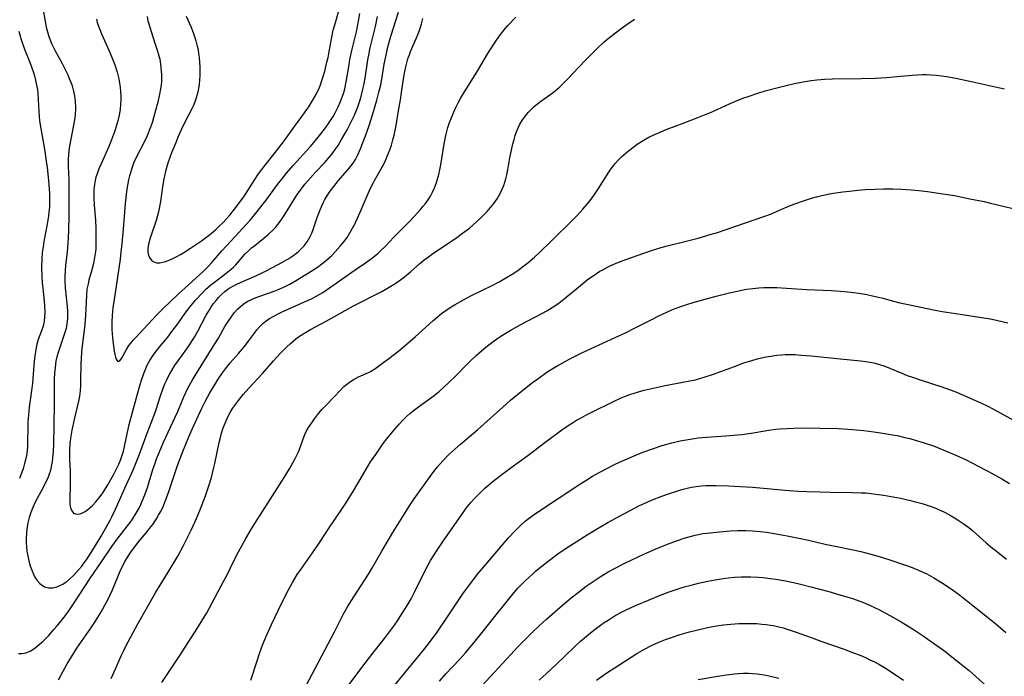
# Model space of a CAD drawing. Units: inches. Extents: x 2039959 to 2045404, y 179136 to 184586.
# Drawn here: x 2041394 to 2041557, y 181123 to 181232 of the extents above; entities that cross this region are included whole.
import ezdxf

# ---------------------------------------------------------------- set-up
doc = ezdxf.new("R2010")
doc.units = ezdxf.units.IN
doc.header["$MEASUREMENT"] = 0
doc.layers.add('c_29_T14S_R18E', color=63, linetype='Continuous')

msp = doc.modelspace()

# ---------------------------------------------------------------- linework, layer by layer
at = {"layer": 'c_29_T14S_R18E'}
for points in [[(2041397.79, 181233.27, 1066), (2041398.32, 181230.43, 1066), (2041398.51, 181229.65, 1066), (2041398.68, 181229.06, 1066), (2041398.91, 181228.43, 1066), (2041399.19, 181227.75, 1066), (2041399.75, 181226.63, 1066), (2041400.95, 181224.41, 1066), (2041401.39, 181223.56, 1066), (2041401.88, 181222.54, 1066), (2041402.14, 181221.94, 1066), (2041402.39, 181221.33, 1066), (2041402.6, 181220.7, 1066), (2041402.79, 181220.06, 1066), (2041402.91, 181219.57, 1066), (2041403, 181219.08, 1066), (2041403.07, 181218.59, 1066), (2041403.12, 181218.09, 1066), (2041403.16, 181217.18, 1066), (2041403.15, 181216.66, 1066), (2041403.11, 181216.14, 1066), (2041403.03, 181215.33, 1066), (2041402.84, 181214.19, 1066), (2041402.19, 181210.71, 1066), (2041402.08, 181210, 1066), (2041402, 181209.29, 1066), (2041401.96, 181208.58, 1066), (2041401.95, 181208.08, 1066), (2041401.96, 181207.37, 1066), (2041402.06, 181205.13, 1066), (2041402.08, 181204.29, 1066), (2041402.05, 181199.16, 1066), (2041402, 181196.79, 1066), (2041401.95, 181195.5, 1066), (2041401.89, 181194.65, 1066), (2041401.77, 181193.21, 1066), (2041401.51, 181190.93, 1066), (2041401.44, 181190.14, 1066), (2041401.4, 181189.1, 1066), (2041401.4, 181188.36, 1066), (2041401.46, 181187.21, 1066), (2041401.81, 181184.14, 1066), (2041401.85, 181183.4, 1066), (2041401.86, 181182.8, 1066), (2041401.84, 181182.2, 1066), (2041401.75, 181181.28, 1066), (2041401.6, 181180.52, 1066), (2041401.41, 181179.83, 1066), (2041401.18, 181179.15, 1066), (2041400.54, 181177.34, 1066), (2041400.28, 181176.54, 1066), (2041400.09, 181175.81, 1066), (2041399.93, 181175.06, 1066), (2041399.78, 181174.04, 1066), (2041399.69, 181173.1, 1066), (2041399.65, 181172.14, 1066), (2041399.64, 181167.86, 1066), (2041399.51, 181161.29, 1066), (2041399.47, 181160.18, 1066), (2041399.37, 181158.98, 1066), (2041399.3, 181158.44, 1066), (2041399.21, 181157.87, 1066), (2041399.09, 181157.3, 1066), (2041398.96, 181156.82, 1066), (2041398.8, 181156.34, 1066), (2041398.5, 181155.6, 1066), (2041398.16, 181154.87, 1066), (2041397.8, 181154.15, 1066), (2041396.49, 181151.7, 1066), (2041396.08, 181150.84, 1066), (2041395.76, 181150, 1066), (2041395.49, 181149.15, 1066), (2041395.28, 181148.27, 1066), (2041395.16, 181147.62, 1066), (2041395.04, 181146.64, 1066), (2041394.97, 181145.66, 1066), (2041394.98, 181144.98, 1066), (2041395.02, 181144.33, 1066), (2041395.11, 181143.58, 1066), (2041395.24, 181142.83, 1066), (2041395.44, 181141.96, 1066), (2041395.67, 181141.13, 1066), (2041395.92, 181140.43, 1066), (2041396.2, 181139.76, 1066), (2041396.45, 181139.29, 1066), (2041396.82, 181138.72, 1066), (2041397.25, 181138.24, 1066), (2041397.47, 181138.04, 1066), (2041398, 181137.7, 1066), (2041398.68, 181137.49, 1066), (2041399.43, 181137.51, 1066), (2041400.09, 181137.68, 1066), (2041400.57, 181137.88, 1066), (2041401.05, 181138.13, 1066), (2041401.43, 181138.37, 1066), (2041401.79, 181138.64, 1066), (2041402.35, 181139.13, 1066), (2041402.81, 181139.58, 1066), (2041403.26, 181140.05, 1066), (2041403.73, 181140.57, 1066), (2041404.19, 181141.11, 1066), (2041404.61, 181141.64, 1066), (2041404.96, 181142.12, 1066), (2041405.38, 181142.75, 1066), (2041406.32, 181144.24, 1066), (2041407.42, 181146.1, 1066), (2041408.13, 181147.34, 1066), (2041408.89, 181148.72, 1066), (2041409.17, 181149.27, 1066), (2041409.77, 181150.53, 1066), (2041411.32, 181154.04, 1066), (2041412.76, 181157.19, 1066), (2041413.34, 181158.55, 1066), (2041413.79, 181159.68, 1066), (2041415.04, 181163.12, 1066), (2041416.19, 181166.14, 1066), (2041416.52, 181167.07, 1066), (2041417.21, 181169.17, 1066), (2041417.72, 181170.61, 1066), (2041418, 181171.32, 1066), (2041418.3, 181172.01, 1066), (2041418.53, 181172.49, 1066), (2041418.78, 181172.96, 1066), (2041419.18, 181173.64, 1066), (2041419.6, 181174.31, 1066), (2041420.18, 181175.13, 1066), (2041421.62, 181177.12, 1066), (2041422.11, 181177.83, 1066), (2041422.46, 181178.38, 1066), (2041422.87, 181179.06, 1066), (2041423.45, 181180.07, 1066), (2041424.84, 181182.68, 1066), (2041425.19, 181183.3, 1066), (2041425.67, 181184.08, 1066), (2041426.06, 181184.62, 1066), (2041426.46, 181185.14, 1066), (2041426.89, 181185.64, 1066), (2041427.38, 181186.15, 1066), (2041427.91, 181186.62, 1066), (2041428.42, 181187, 1066), (2041428.73, 181187.21, 1066), (2041429.36, 181187.56, 1066), (2041429.94, 181187.85, 1066), (2041430.53, 181188.12, 1066), (2041432.68, 181189.04, 1066), (2041433.89, 181189.6, 1066), (2041434.68, 181189.98, 1066), (2041435.85, 181190.59, 1066), (2041437.4, 181191.43, 1066), (2041438.51, 181192.08, 1066), (2041439.17, 181192.52, 1066), (2041439.8, 181192.98, 1066), (2041440.21, 181193.32, 1066), (2041440.54, 181193.63, 1066), (2041441.08, 181194.21, 1066), (2041441.55, 181194.84, 1066), (2041441.79, 181195.23, 1066), (2041442.08, 181195.77, 1066), (2041442.33, 181196.32, 1066), (2041442.56, 181196.88, 1066), (2041443.31, 181199.04, 1066), (2041443.73, 181200.17, 1066), (2041444, 181200.81, 1066), (2041444.3, 181201.43, 1066), (2041444.51, 181201.86, 1066), (2041444.94, 181202.58, 1066), (2041445.41, 181203.28, 1066), (2041445.98, 181204.04, 1066), (2041446.77, 181205, 1066), (2041448.54, 181207.05, 1066), (2041449.02, 181207.66, 1066), (2041449.3, 181208.07, 1066), (2041449.59, 181208.52, 1066), (2041449.99, 181209.29, 1066), (2041450.38, 181210.19, 1066), (2041451.23, 181212.41, 1066), (2041451.85, 181214.16, 1066), (2041452.46, 181216.08, 1066), (2041453.12, 181218.36, 1066), (2041453.48, 181219.69, 1066), (2041453.76, 181220.87, 1066), (2041453.94, 181221.83, 1066), (2041454.36, 181224.3, 1066), (2041454.6, 181225.6, 1066), (2041454.87, 181226.83, 1066), (2041455.04, 181227.54, 1066), (2041455.48, 181229.11, 1066), (2041456.72, 181232.91, 1066)], [(2041421.53, 181232.25, 1060), (2041422.26, 181230.54, 1060), (2041422.66, 181229.54, 1060), (2041422.84, 181229.04, 1060), (2041423.11, 181228.19, 1060), (2041423.35, 181227.27, 1060), (2041423.48, 181226.68, 1060), (2041423.58, 181226.09, 1060), (2041423.67, 181225.41, 1060), (2041423.74, 181224.57, 1060), (2041423.78, 181223.87, 1060), (2041423.79, 181223.17, 1060), (2041423.78, 181222.45, 1060), (2041423.74, 181221.68, 1060), (2041423.67, 181220.97, 1060), (2041423.56, 181220.26, 1060), (2041423.44, 181219.68, 1060), (2041423.29, 181219.1, 1060), (2041422.98, 181218.15, 1060), (2041422.66, 181217.36, 1060), (2041422.49, 181217, 1060), (2041421.25, 181214.6, 1060), (2041420.76, 181213.55, 1060), (2041420.21, 181212.31, 1060), (2041419.72, 181211.14, 1060), (2041419.1, 181209.61, 1060), (2041418.81, 181208.83, 1060), (2041418.54, 181208.04, 1060), (2041418.32, 181207.34, 1060), (2041418.1, 181206.53, 1060), (2041417.93, 181205.79, 1060), (2041417.77, 181205.04, 1060), (2041417.6, 181203.96, 1060), (2041417.25, 181201.54, 1060), (2041416.98, 181200.09, 1060), (2041416.87, 181199.6, 1060), (2041416.55, 181198.4, 1060), (2041415.54, 181195.44, 1060), (2041415.27, 181194.45, 1060), (2041415.15, 181193.78, 1060), (2041415.14, 181193.16, 1060), (2041415.27, 181192.59, 1060), (2041415.54, 181192.1, 1060), (2041415.78, 181191.82, 1060), (2041416.06, 181191.6, 1060), (2041416.6, 181191.39, 1060), (2041417.16, 181191.38, 1060), (2041417.62, 181191.47, 1060), (2041418.11, 181191.61, 1060), (2041418.69, 181191.83, 1060), (2041419.29, 181192.09, 1060), (2041419.95, 181192.41, 1060), (2041420.55, 181192.74, 1060), (2041421.14, 181193.09, 1060), (2041422.24, 181193.79, 1060), (2041424.03, 181195.02, 1060), (2041425.18, 181195.86, 1060), (2041425.69, 181196.27, 1060), (2041426.35, 181196.84, 1060), (2041426.99, 181197.43, 1060), (2041427.6, 181198.03, 1060), (2041428.18, 181198.65, 1060), (2041428.68, 181199.21, 1060), (2041429.52, 181200.25, 1060), (2041430.43, 181201.45, 1060), (2041431.18, 181202.51, 1060), (2041432.79, 181205.03, 1060), (2041433.52, 181206.12, 1060), (2041434.05, 181206.85, 1060), (2041434.6, 181207.56, 1060), (2041436.13, 181209.44, 1060), (2041437.29, 181210.93, 1060), (2041437.84, 181211.68, 1060), (2041439.47, 181214, 1060), (2041440.86, 181215.87, 1060), (2041441.53, 181216.8, 1060), (2041441.84, 181217.25, 1060), (2041442.4, 181218.15, 1060), (2041442.8, 181218.83, 1060), (2041443.17, 181219.52, 1060), (2041443.55, 181220.32, 1060), (2041443.78, 181220.9, 1060), (2041444.02, 181221.59, 1060), (2041444.24, 181222.29, 1060), (2041444.49, 181223.16, 1060), (2041444.86, 181224.64, 1060), (2041445.03, 181225.41, 1060), (2041445.27, 181226.67, 1060), (2041445.6, 181228.53, 1060), (2041445.91, 181229.93, 1060), (2041446.3, 181231.36, 1060), (2041446.95, 181233.59, 1060)], [(2041393.7, 181126.64, 1068), (2041394.26, 181126.63, 1068), (2041394.68, 181126.69, 1068), (2041395.1, 181126.81, 1068), (2041395.66, 181127.04, 1068), (2041396.28, 181127.41, 1068), (2041396.75, 181127.76, 1068), (2041397.21, 181128.15, 1068), (2041397.73, 181128.62, 1068), (2041398.25, 181129.12, 1068), (2041398.69, 181129.57, 1068), (2041399.6, 181130.59, 1068), (2041400.11, 181131.19, 1068), (2041401.28, 181132.66, 1068), (2041401.94, 181133.56, 1068), (2041402.72, 181134.67, 1068), (2041403.16, 181135.35, 1068), (2041405.52, 181138.98, 1068), (2041407.57, 181141.96, 1068), (2041409.21, 181144.38, 1068), (2041410.06, 181145.57, 1068), (2041411.81, 181147.78, 1068), (2041412.24, 181148.36, 1068), (2041412.62, 181148.91, 1068), (2041413.23, 181149.89, 1068), (2041413.7, 181150.74, 1068), (2041413.99, 181151.33, 1068), (2041414.24, 181151.89, 1068), (2041414.64, 181152.9, 1068), (2041415.09, 181154.16, 1068), (2041415.38, 181155.06, 1068), (2041416.01, 181157.11, 1068), (2041416.37, 181158.2, 1068), (2041416.6, 181158.87, 1068), (2041417.07, 181160.07, 1068), (2041417.74, 181161.63, 1068), (2041419.7, 181165.79, 1068), (2041420.12, 181166.75, 1068), (2041421.14, 181169.15, 1068), (2041421.86, 181170.69, 1068), (2041422.48, 181171.88, 1068), (2041422.98, 181172.73, 1068), (2041426.29, 181177.94, 1068), (2041426.85, 181178.87, 1068), (2041427.95, 181180.8, 1068), (2041428.46, 181181.64, 1068), (2041428.95, 181182.39, 1068), (2041429.47, 181183.09, 1068), (2041430, 181183.69, 1068), (2041430.44, 181184.11, 1068), (2041430.92, 181184.49, 1068), (2041431.31, 181184.76, 1068), (2041431.72, 181185, 1068), (2041432.32, 181185.3, 1068), (2041432.94, 181185.56, 1068), (2041433.75, 181185.86, 1068), (2041436.12, 181186.7, 1068), (2041436.92, 181187.02, 1068), (2041437.95, 181187.48, 1068), (2041438.69, 181187.84, 1068), (2041439.92, 181188.54, 1068), (2041441.81, 181189.7, 1068), (2041443.31, 181190.68, 1068), (2041444, 181191.19, 1068), (2041444.79, 181191.83, 1068), (2041445.64, 181192.62, 1068), (2041446.22, 181193.21, 1068), (2041447.04, 181194.12, 1068), (2041447.65, 181194.87, 1068), (2041448.18, 181195.58, 1068), (2041448.67, 181196.33, 1068), (2041449.11, 181197.11, 1068), (2041449.36, 181197.59, 1068), (2041449.88, 181198.65, 1068), (2041450.37, 181199.76, 1068), (2041451.5, 181202.5, 1068), (2041452.09, 181203.78, 1068), (2041452.49, 181204.58, 1068), (2041452.72, 181205, 1068), (2041453.87, 181206.95, 1068), (2041454.23, 181207.63, 1068), (2041454.57, 181208.33, 1068), (2041455.03, 181209.43, 1068), (2041455.28, 181210.12, 1068), (2041455.54, 181210.89, 1068), (2041455.79, 181211.75, 1068), (2041455.98, 181212.52, 1068), (2041456.15, 181213.31, 1068), (2041456.32, 181214.16, 1068), (2041456.7, 181216.57, 1068), (2041457.03, 181218.39, 1068), (2041457.24, 181219.61, 1068), (2041457.61, 181222.19, 1068), (2041457.76, 181223.1, 1068), (2041457.93, 181223.89, 1068), (2041458.1, 181224.54, 1068), (2041458.29, 181225.17, 1068), (2041458.58, 181226.01, 1068), (2041458.73, 181226.39, 1068), (2041459.71, 181228.68, 1068), (2041459.96, 181229.32, 1068), (2041460.23, 181230.08, 1068), (2041460.51, 181230.98, 1068), (2041460.75, 181231.9, 1068)], [(2041400.37, 181122.27, 1070), (2041401.12, 181123.69, 1070), (2041401.81, 181124.9, 1070), (2041402.51, 181126.07, 1070), (2041403.41, 181127.49, 1070), (2041405.69, 181130.83, 1070), (2041406.46, 181132.01, 1070), (2041407.4, 181133.55, 1070), (2041408.31, 181135.13, 1070), (2041408.63, 181135.73, 1070), (2041408.92, 181136.33, 1070), (2041409.3, 181137.19, 1070), (2041410.06, 181139.07, 1070), (2041410.68, 181140.55, 1070), (2041410.93, 181141.06, 1070), (2041411.37, 181141.9, 1070), (2041411.82, 181142.63, 1070), (2041412.3, 181143.34, 1070), (2041413.16, 181144.53, 1070), (2041413.63, 181145.13, 1070), (2041414.92, 181146.66, 1070), (2041415.45, 181147.34, 1070), (2041415.97, 181148.03, 1070), (2041416.59, 181148.94, 1070), (2041416.94, 181149.53, 1070), (2041417.28, 181150.13, 1070), (2041417.57, 181150.7, 1070), (2041417.83, 181151.29, 1070), (2041418.22, 181152.26, 1070), (2041418.64, 181153.45, 1070), (2041419.57, 181156.29, 1070), (2041420.09, 181157.76, 1070), (2041420.98, 181160.13, 1070), (2041421.93, 181162.52, 1070), (2041422.5, 181163.81, 1070), (2041424.19, 181167.4, 1070), (2041424.68, 181168.38, 1070), (2041425.45, 181169.82, 1070), (2041426.3, 181171.27, 1070), (2041426.82, 181172.1, 1070), (2041427.51, 181173.12, 1070), (2041428.02, 181173.8, 1070), (2041428.82, 181174.78, 1070), (2041430.19, 181176.36, 1070), (2041431.11, 181177.46, 1070), (2041431.84, 181178.39, 1070), (2041432.83, 181179.73, 1070), (2041433.25, 181180.27, 1070), (2041433.69, 181180.77, 1070), (2041434.24, 181181.31, 1070), (2041434.77, 181181.74, 1070), (2041435.35, 181182.14, 1070), (2041435.96, 181182.51, 1070), (2041436.85, 181182.98, 1070), (2041437.44, 181183.26, 1070), (2041441.63, 181185.11, 1070), (2041442.31, 181185.42, 1070), (2041443.2, 181185.9, 1070), (2041443.69, 181186.18, 1070), (2041444.17, 181186.48, 1070), (2041445.27, 181187.22, 1070), (2041448.41, 181189.45, 1070), (2041449.54, 181190.23, 1070), (2041451.23, 181191.36, 1070), (2041452.25, 181192.09, 1070), (2041452.96, 181192.66, 1070), (2041453.35, 181193, 1070), (2041453.73, 181193.35, 1070), (2041454.5, 181194.11, 1070), (2041455.97, 181195.65, 1070), (2041458.48, 181198.2, 1070), (2041459.36, 181199.12, 1070), (2041460.34, 181200.2, 1070), (2041460.77, 181200.7, 1070), (2041461.17, 181201.2, 1070), (2041461.63, 181201.83, 1070), (2041462, 181202.41, 1070), (2041462.35, 181203.08, 1070), (2041462.68, 181203.79, 1070), (2041462.96, 181204.51, 1070), (2041463.2, 181205.24, 1070), (2041463.41, 181206, 1070), (2041463.59, 181206.81, 1070), (2041463.75, 181207.63, 1070), (2041464.29, 181211.11, 1070), (2041464.49, 181212.18, 1070), (2041464.67, 181212.93, 1070), (2041464.92, 181213.83, 1070), (2041465.19, 181214.64, 1070), (2041465.44, 181215.29, 1070), (2041465.96, 181216.53, 1070), (2041466.23, 181217.11, 1070), (2041466.67, 181217.99, 1070), (2041467.07, 181218.72, 1070), (2041467.5, 181219.43, 1070), (2041469.87, 181223.25, 1070), (2041471.54, 181226.09, 1070), (2041471.91, 181226.69, 1070), (2041472.73, 181227.95, 1070), (2041473.46, 181228.99, 1070), (2041474.25, 181229.99, 1070), (2041474.87, 181230.72, 1070), (2041476.15, 181232.12, 1070)], [(2041406.62, 181231.75, 1064), (2041406.78, 181231.22, 1064), (2041407, 181230.59, 1064), (2041407.55, 181229.22, 1064), (2041408.7, 181226.64, 1064), (2041409.14, 181225.6, 1064), (2041409.68, 181224.2, 1064), (2041410.07, 181222.97, 1064), (2041410.34, 181221.85, 1064), (2041410.47, 181221.18, 1064), (2041410.57, 181220.51, 1064), (2041410.64, 181219.74, 1064), (2041410.67, 181219.05, 1064), (2041410.67, 181218.36, 1064), (2041410.64, 181217.67, 1064), (2041410.56, 181216.81, 1064), (2041410.41, 181215.87, 1064), (2041410.2, 181214.94, 1064), (2041409.93, 181213.96, 1064), (2041409.64, 181213.1, 1064), (2041409.12, 181211.74, 1064), (2041408.68, 181210.68, 1064), (2041407.41, 181207.81, 1064), (2041407.06, 181206.98, 1064), (2041406.74, 181206.15, 1064), (2041406.56, 181205.58, 1064), (2041406.41, 181205.01, 1064), (2041406.3, 181204.37, 1064), (2041406.21, 181203.49, 1064), (2041406.18, 181202.83, 1064), (2041406.19, 181202.16, 1064), (2041406.26, 181200.96, 1064), (2041406.46, 181198.46, 1064), (2041406.52, 181197.05, 1064), (2041406.55, 181195.43, 1064), (2041406.55, 181194.54, 1064), (2041406.51, 181193.67, 1064), (2041406.47, 181193.23, 1064), (2041406.39, 181192.62, 1064), (2041406.27, 181191.93, 1064), (2041406.13, 181191.25, 1064), (2041405.87, 181190.23, 1064), (2041405.39, 181188.51, 1064), (2041405.24, 181187.89, 1064), (2041405.07, 181187.01, 1064), (2041404.97, 181186.06, 1064), (2041404.81, 181182.65, 1064), (2041404.7, 181181.18, 1064), (2041404.55, 181179.76, 1064), (2041404.24, 181177.19, 1064), (2041404.1, 181175.69, 1064), (2041404.05, 181174.54, 1064), (2041404.01, 181171.94, 1064), (2041403.98, 181171.05, 1064), (2041403.92, 181170.17, 1064), (2041403.81, 181169.29, 1064), (2041403.66, 181168.47, 1064), (2041402.94, 181165.4, 1064), (2041402.56, 181163.64, 1064), (2041402.34, 181162.34, 1064), (2041402.23, 181161.39, 1064), (2041402.17, 181160.44, 1064), (2041402.16, 181160.03, 1064), (2041402.19, 181158.73, 1064), (2041402.28, 181156.91, 1064), (2041402.3, 181155.69, 1064), (2041402.29, 181154.58, 1064), (2041402.22, 181152.21, 1064), (2041402.24, 181151.4, 1064), (2041402.35, 181150.78, 1064), (2041402.55, 181150.26, 1064), (2041402.84, 181149.9, 1064), (2041403.17, 181149.76, 1064), (2041403.56, 181149.74, 1064), (2041403.92, 181149.8, 1064), (2041404.3, 181149.92, 1064), (2041404.75, 181150.16, 1064), (2041405.21, 181150.49, 1064), (2041405.6, 181150.81, 1064), (2041405.98, 181151.18, 1064), (2041406.53, 181151.76, 1064), (2041407.03, 181152.35, 1064), (2041407.43, 181152.88, 1064), (2041407.81, 181153.44, 1064), (2041408.53, 181154.61, 1064), (2041409.47, 181156.23, 1064), (2041409.93, 181157.1, 1064), (2041410.36, 181158.02, 1064), (2041410.62, 181158.67, 1064), (2041410.86, 181159.33, 1064), (2041411.1, 181160.15, 1064), (2041411.36, 181161.23, 1064), (2041411.72, 181163.05, 1064), (2041412.08, 181164.58, 1064), (2041413.37, 181169.45, 1064), (2041413.88, 181171.24, 1064), (2041414.16, 181172.12, 1064), (2041414.48, 181173.02, 1064), (2041414.82, 181173.86, 1064), (2041415.07, 181174.4, 1064), (2041415.34, 181174.93, 1064), (2041415.59, 181175.38, 1064), (2041415.87, 181175.81, 1064), (2041416.21, 181176.3, 1064), (2041416.57, 181176.78, 1064), (2041417.18, 181177.54, 1064), (2041418.45, 181179.08, 1064), (2041419.16, 181179.98, 1064), (2041420.13, 181181.29, 1064), (2041421.37, 181183.05, 1064), (2041422.06, 181183.99, 1064), (2041422.56, 181184.6, 1064), (2041423.11, 181185.25, 1064), (2041424.2, 181186.42, 1064), (2041424.73, 181186.94, 1064), (2041425.17, 181187.35, 1064), (2041425.6, 181187.72, 1064), (2041426.2, 181188.2, 1064), (2041428.17, 181189.68, 1064), (2041428.96, 181190.32, 1064), (2041429.35, 181190.68, 1064), (2041429.73, 181191.07, 1064), (2041431.25, 181192.8, 1064), (2041431.89, 181193.44, 1064), (2041432.37, 181193.86, 1064), (2041432.87, 181194.26, 1064), (2041434.38, 181195.45, 1064), (2041435.19, 181196.13, 1064), (2041435.94, 181196.84, 1064), (2041436.3, 181197.22, 1064), (2041436.72, 181197.72, 1064), (2041437.11, 181198.25, 1064), (2041437.75, 181199.22, 1064), (2041439.47, 181202.01, 1064), (2041439.94, 181202.71, 1064), (2041440.62, 181203.66, 1064), (2041441.2, 181204.41, 1064), (2041442.11, 181205.49, 1064), (2041443.03, 181206.48, 1064), (2041444.42, 181207.94, 1064), (2041444.79, 181208.34, 1064), (2041445.44, 181209.11, 1064), (2041445.85, 181209.63, 1064), (2041446.24, 181210.17, 1064), (2041446.69, 181210.85, 1064), (2041447.28, 181211.81, 1064), (2041447.82, 181212.75, 1064), (2041448.19, 181213.44, 1064), (2041448.86, 181214.74, 1064), (2041449.34, 181215.75, 1064), (2041449.75, 181216.7, 1064), (2041449.95, 181217.22, 1064), (2041450.29, 181218.22, 1064), (2041450.51, 181218.94, 1064), (2041450.83, 181220.19, 1064), (2041450.96, 181220.82, 1064), (2041451.18, 181222.01, 1064), (2041451.65, 181225.05, 1064), (2041451.83, 181226.06, 1064), (2041451.99, 181226.81, 1064), (2041452.7, 181229.65, 1064), (2041452.9, 181230.54, 1064), (2041453.22, 181232.2, 1064)], [(2041409.06, 181122.49, 1072), (2041409.86, 181124.22, 1072), (2041410.74, 181126.23, 1072), (2041411.11, 181127.03, 1072), (2041411.52, 181127.83, 1072), (2041412.73, 181130.13, 1072), (2041413.49, 181131.52, 1072), (2041416.49, 181136.78, 1072), (2041417.9, 181139.12, 1072), (2041419.62, 181141.91, 1072), (2041420.11, 181142.75, 1072), (2041421.08, 181144.52, 1072), (2041421.75, 181145.83, 1072), (2041422.35, 181147.07, 1072), (2041423.22, 181149.01, 1072), (2041423.87, 181150.58, 1072), (2041424.71, 181152.77, 1072), (2041425.23, 181154.26, 1072), (2041425.7, 181155.82, 1072), (2041426.06, 181157.22, 1072), (2041426.27, 181158.14, 1072), (2041427, 181161.62, 1072), (2041427.19, 181162.42, 1072), (2041427.38, 181163.12, 1072), (2041427.67, 181164.03, 1072), (2041427.96, 181164.82, 1072), (2041428.29, 181165.59, 1072), (2041428.57, 181166.16, 1072), (2041428.79, 181166.55, 1072), (2041429.22, 181167.25, 1072), (2041429.7, 181167.92, 1072), (2041430.17, 181168.55, 1072), (2041430.99, 181169.57, 1072), (2041431.9, 181170.62, 1072), (2041434.15, 181173.02, 1072), (2041436, 181175.14, 1072), (2041437.08, 181176.34, 1072), (2041438.14, 181177.41, 1072), (2041438.79, 181178.02, 1072), (2041439.25, 181178.41, 1072), (2041439.71, 181178.78, 1072), (2041440.14, 181179.1, 1072), (2041441.04, 181179.69, 1072), (2041442.14, 181180.33, 1072), (2041444.71, 181181.71, 1072), (2041449.27, 181184.25, 1072), (2041450.12, 181184.69, 1072), (2041452.87, 181186.07, 1072), (2041453.95, 181186.63, 1072), (2041455.16, 181187.32, 1072), (2041456.29, 181188.03, 1072), (2041457.06, 181188.58, 1072), (2041457.71, 181189.08, 1072), (2041458.69, 181189.89, 1072), (2041460.27, 181191.27, 1072), (2041460.97, 181191.85, 1072), (2041461.68, 181192.4, 1072), (2041462.43, 181192.94, 1072), (2041466.15, 181195.42, 1072), (2041467.35, 181196.28, 1072), (2041468.47, 181197.14, 1072), (2041469.02, 181197.6, 1072), (2041469.72, 181198.21, 1072), (2041470.39, 181198.84, 1072), (2041471.39, 181199.87, 1072), (2041471.99, 181200.55, 1072), (2041472.54, 181201.24, 1072), (2041473.05, 181201.96, 1072), (2041473.3, 181202.37, 1072), (2041473.53, 181202.78, 1072), (2041473.87, 181203.47, 1072), (2041474.17, 181204.19, 1072), (2041474.36, 181204.73, 1072), (2041474.53, 181205.28, 1072), (2041474.69, 181205.95, 1072), (2041474.87, 181206.81, 1072), (2041475.2, 181208.79, 1072), (2041475.43, 181210.05, 1072), (2041475.67, 181211.1, 1072), (2041475.87, 181211.82, 1072), (2041476.07, 181212.47, 1072), (2041476.3, 181213.11, 1072), (2041476.56, 181213.74, 1072), (2041476.85, 181214.34, 1072), (2041477.3, 181215.1, 1072), (2041477.81, 181215.81, 1072), (2041478.24, 181216.32, 1072), (2041478.7, 181216.81, 1072), (2041479.23, 181217.29, 1072), (2041480.1, 181218, 1072), (2041482.18, 181219.51, 1072), (2041482.69, 181219.91, 1072), (2041483.44, 181220.54, 1072), (2041483.86, 181220.91, 1072), (2041484.79, 181221.85, 1072), (2041486.57, 181223.77, 1072), (2041487.77, 181225.02, 1072), (2041489.55, 181226.79, 1072), (2041490.84, 181228, 1072), (2041491.77, 181228.79, 1072), (2041492.9, 181229.66, 1072), (2041493.64, 181230.21, 1072), (2041494.81, 181231.04, 1072), (2041495.85, 181231.75, 1072)], [(2041415.05, 181232.23, 1062), (2041415.18, 181231.51, 1062), (2041415.36, 181230.8, 1062), (2041415.69, 181229.73, 1062), (2041416.4, 181227.64, 1062), (2041416.73, 181226.61, 1062), (2041416.89, 181226.06, 1062), (2041417.12, 181225.12, 1062), (2041417.27, 181224.28, 1062), (2041417.34, 181223.71, 1062), (2041417.39, 181223.14, 1062), (2041417.42, 181222.54, 1062), (2041417.4, 181221.48, 1062), (2041417.35, 181220.85, 1062), (2041417.27, 181220.24, 1062), (2041417.11, 181219.36, 1062), (2041416.8, 181218.02, 1062), (2041416.33, 181216.22, 1062), (2041416.1, 181215.41, 1062), (2041415.86, 181214.59, 1062), (2041415.49, 181213.57, 1062), (2041415.03, 181212.45, 1062), (2041414.47, 181211.28, 1062), (2041413.34, 181209.07, 1062), (2041412.86, 181208, 1062), (2041412.63, 181207.4, 1062), (2041412.32, 181206.45, 1062), (2041412.13, 181205.78, 1062), (2041411.97, 181205.11, 1062), (2041411.73, 181203.92, 1062), (2041411.62, 181203.19, 1062), (2041411.49, 181202.15, 1062), (2041411.4, 181201.21, 1062), (2041411.07, 181196.96, 1062), (2041410.85, 181194.61, 1062), (2041410.69, 181193.14, 1062), (2041410.55, 181192, 1062), (2041410.34, 181190.51, 1062), (2041409.5, 181184.9, 1062), (2041409.38, 181183.96, 1062), (2041409.25, 181182.64, 1062), (2041409.2, 181181.57, 1062), (2041409.19, 181180.92, 1062), (2041409.21, 181180.31, 1062), (2041409.3, 181179.02, 1062), (2041409.41, 181178, 1062), (2041409.58, 181176.72, 1062), (2041409.68, 181176.19, 1062), (2041409.79, 181175.72, 1062), (2041409.91, 181175.39, 1062), (2041410.18, 181175.05, 1062), (2041410.5, 181175.11, 1062), (2041410.8, 181175.51, 1062), (2041411.64, 181177.04, 1062), (2041412.03, 181177.65, 1062), (2041412.37, 181178.11, 1062), (2041412.74, 181178.56, 1062), (2041413.05, 181178.91, 1062), (2041416.73, 181182.79, 1062), (2041417.94, 181184.02, 1062), (2041418.67, 181184.75, 1062), (2041420.22, 181186.22, 1062), (2041421.83, 181187.66, 1062), (2041424.36, 181189.99, 1062), (2041425.12, 181190.74, 1062), (2041425.77, 181191.45, 1062), (2041427.45, 181193.37, 1062), (2041429.66, 181195.74, 1062), (2041432.1, 181198.47, 1062), (2041433.12, 181199.68, 1062), (2041433.91, 181200.68, 1062), (2041434.75, 181201.78, 1062), (2041436.64, 181204.37, 1062), (2041437.35, 181205.27, 1062), (2041438.15, 181206.22, 1062), (2041439.28, 181207.5, 1062), (2041442.06, 181210.63, 1062), (2041442.95, 181211.67, 1062), (2041443.84, 181212.77, 1062), (2041444.6, 181213.77, 1062), (2041445.21, 181214.64, 1062), (2041445.86, 181215.65, 1062), (2041446.21, 181216.25, 1062), (2041446.74, 181217.26, 1062), (2041447.12, 181218.14, 1062), (2041447.44, 181218.98, 1062), (2041447.64, 181219.6, 1062), (2041447.81, 181220.23, 1062), (2041448.06, 181221.39, 1062), (2041448.52, 181224.21, 1062), (2041448.67, 181225.1, 1062), (2041448.86, 181226.07, 1062), (2041449.03, 181226.8, 1062), (2041449.74, 181229.66, 1062), (2041450.1, 181231.42, 1062), (2041450.33, 181232.72, 1062)], [(2041393.78, 181229.75, 1068), (2041394.11, 181228.56, 1068), (2041394.32, 181227.91, 1068), (2041394.71, 181226.79, 1068), (2041395.64, 181224.45, 1068), (2041396.14, 181223.07, 1068), (2041396.36, 181222.37, 1068), (2041396.55, 181221.66, 1068), (2041396.72, 181220.85, 1068), (2041396.84, 181220.11, 1068), (2041396.91, 181219.47, 1068), (2041397.07, 181216.44, 1068), (2041397.21, 181214.92, 1068), (2041397.39, 181213.63, 1068), (2041398.06, 181209.9, 1068), (2041398.32, 181208.24, 1068), (2041398.45, 181207.2, 1068), (2041398.68, 181205, 1068), (2041398.81, 181203.57, 1068), (2041398.86, 181202.85, 1068), (2041398.88, 181202.16, 1068), (2041398.87, 181201.48, 1068), (2041398.84, 181200.62, 1068), (2041398.77, 181199.76, 1068), (2041398.71, 181199.19, 1068), (2041398.49, 181197.8, 1068), (2041397.92, 181194.9, 1068), (2041397.78, 181194.04, 1068), (2041397.65, 181193.11, 1068), (2041397.56, 181191.99, 1068), (2041397.53, 181190.7, 1068), (2041397.57, 181189.14, 1068), (2041397.64, 181188.12, 1068), (2041397.73, 181187.19, 1068), (2041397.97, 181185, 1068), (2041398.04, 181184.29, 1068), (2041398.08, 181183.16, 1068), (2041398.05, 181182.44, 1068), (2041397.97, 181181.73, 1068), (2041397.91, 181181.43, 1068), (2041397.78, 181180.9, 1068), (2041397.52, 181180.13, 1068), (2041396.99, 181178.65, 1068), (2041396.77, 181177.92, 1068), (2041396.64, 181177.37, 1068), (2041396.51, 181176.64, 1068), (2041396.41, 181175.9, 1068), (2041396.33, 181175.1, 1068), (2041396.09, 181172.18, 1068), (2041396.01, 181171.38, 1068), (2041395.5, 181167.43, 1068), (2041395.36, 181166.13, 1068), (2041395.28, 181165, 1068), (2041395.25, 181164.25, 1068), (2041395.21, 181161.47, 1068), (2041395.19, 181160.93, 1068), (2041395.13, 181160.2, 1068), (2041395.03, 181159.47, 1068), (2041394.94, 181158.95, 1068), (2041394.79, 181158.32, 1068), (2041394.47, 181157.24, 1068), (2041394.27, 181156.66, 1068), (2041393.89, 181155.65, 1068)], [(2041417.46, 181121.8, 1074), (2041420.37, 181126.15, 1074), (2041423.44, 181130.92, 1074), (2041424.41, 181132.48, 1074), (2041424.87, 181133.27, 1074), (2041425.31, 181134.06, 1074), (2041427.83, 181138.76, 1074), (2041428.25, 181139.58, 1074), (2041429.48, 181142.12, 1074), (2041430.18, 181143.46, 1074), (2041431.41, 181145.68, 1074), (2041432.35, 181147.28, 1074), (2041432.89, 181148.16, 1074), (2041435.42, 181152.16, 1074), (2041437.76, 181155.79, 1074), (2041438.65, 181157.24, 1074), (2041439.22, 181158.23, 1074), (2041439.59, 181158.92, 1074), (2041439.94, 181159.61, 1074), (2041440.14, 181160.06, 1074), (2041440.43, 181160.79, 1074), (2041440.92, 181162.22, 1074), (2041441.2, 181162.92, 1074), (2041441.49, 181163.53, 1074), (2041441.81, 181164.09, 1074), (2041442.32, 181164.86, 1074), (2041442.8, 181165.52, 1074), (2041443.46, 181166.38, 1074), (2041444.07, 181167.1, 1074), (2041444.7, 181167.81, 1074), (2041446.05, 181169.19, 1074), (2041447.08, 181170.28, 1074), (2041447.66, 181170.86, 1074), (2041448.08, 181171.23, 1074), (2041448.52, 181171.56, 1074), (2041449.26, 181172.03, 1074), (2041449.59, 181172.22, 1074), (2041450.09, 181172.46, 1074), (2041451.72, 181173.21, 1074), (2041452.07, 181173.39, 1074), (2041452.77, 181173.81, 1074), (2041453.46, 181174.28, 1074), (2041455.11, 181175.5, 1074), (2041456.79, 181176.81, 1074), (2041457.9, 181177.74, 1074), (2041459.49, 181179.13, 1074), (2041462.4, 181181.77, 1074), (2041463.14, 181182.39, 1074), (2041463.85, 181182.96, 1074), (2041464.59, 181183.5, 1074), (2041465.47, 181184.07, 1074), (2041466.09, 181184.45, 1074), (2041467.48, 181185.26, 1074), (2041468.61, 181185.85, 1074), (2041470.73, 181186.88, 1074), (2041472.14, 181187.58, 1074), (2041473.38, 181188.24, 1074), (2041474.64, 181188.95, 1074), (2041475.55, 181189.5, 1074), (2041476.51, 181190.12, 1074), (2041477.52, 181190.87, 1074), (2041478.18, 181191.39, 1074), (2041479.26, 181192.31, 1074), (2041480.22, 181193.2, 1074), (2041481.9, 181194.87, 1074), (2041485.86, 181198.72, 1074), (2041486.42, 181199.3, 1074), (2041487.3, 181200.26, 1074), (2041488.26, 181201.41, 1074), (2041488.99, 181202.38, 1074), (2041489.88, 181203.68, 1074), (2041491.57, 181206.38, 1074), (2041491.91, 181206.9, 1074), (2041492.28, 181207.41, 1074), (2041492.63, 181207.84, 1074), (2041493.15, 181208.4, 1074), (2041493.7, 181208.94, 1074), (2041494.07, 181209.28, 1074), (2041494.87, 181209.95, 1074), (2041495.79, 181210.67, 1074), (2041496.3, 181211.03, 1074), (2041496.99, 181211.5, 1074), (2041497.54, 181211.82, 1074), (2041498.23, 181212.2, 1074), (2041498.95, 181212.56, 1074), (2041499.69, 181212.89, 1074), (2041501.09, 181213.46, 1074), (2041504.07, 181214.57, 1074), (2041506.35, 181215.45, 1074), (2041508.82, 181216.48, 1074), (2041511.72, 181217.8, 1074), (2041512.46, 181218.12, 1074), (2041513.82, 181218.67, 1074), (2041514.83, 181219.03, 1074), (2041516.12, 181219.45, 1074), (2041517.53, 181219.86, 1074), (2041519.9, 181220.5, 1074), (2041521.41, 181220.88, 1074), (2041522.35, 181221.09, 1074), (2041523.83, 181221.39, 1074), (2041525.11, 181221.59, 1074), (2041526.07, 181221.71, 1074), (2041527.42, 181221.82, 1074), (2041528.65, 181221.87, 1074), (2041533.41, 181221.93, 1074), (2041535.77, 181222.01, 1074), (2041537.63, 181222.1, 1074), (2041538.79, 181222.18, 1074), (2041541.86, 181222.49, 1074), (2041542.78, 181222.55, 1074), (2041543.51, 181222.58, 1074), (2041544.25, 181222.57, 1074), (2041544.99, 181222.55, 1074), (2041545.89, 181222.48, 1074), (2041546.73, 181222.38, 1074), (2041547.56, 181222.25, 1074), (2041549.11, 181221.97, 1074), (2041551.43, 181221.48, 1074), (2041556.4, 181220.38, 1074), (2041557.18, 181220.2, 1074)], [(2041432.25, 181122.2, 1076), (2041433.26, 181125.41, 1076), (2041433.66, 181126.6, 1076), (2041434.25, 181128.18, 1076), (2041434.89, 181129.72, 1076), (2041435.66, 181131.41, 1076), (2041437.39, 181135.01, 1076), (2041438.49, 181137.19, 1076), (2041439.15, 181138.42, 1076), (2041439.51, 181139.04, 1076), (2041439.93, 181139.71, 1076), (2041440.5, 181140.57, 1076), (2041443.22, 181144.4, 1076), (2041443.8, 181145.27, 1076), (2041445.21, 181147.45, 1076), (2041447.34, 181150.55, 1076), (2041448.09, 181151.7, 1076), (2041449.27, 181153.59, 1076), (2041451.28, 181157.08, 1076), (2041452.1, 181158.38, 1076), (2041452.94, 181159.63, 1076), (2041454.2, 181161.41, 1076), (2041454.79, 181162.19, 1076), (2041455.58, 181163.17, 1076), (2041456.13, 181163.83, 1076), (2041456.88, 181164.69, 1076), (2041457.46, 181165.3, 1076), (2041458.07, 181165.9, 1076), (2041458.62, 181166.39, 1076), (2041459.16, 181166.83, 1076), (2041460.04, 181167.49, 1076), (2041462.27, 181169.1, 1076), (2041462.69, 181169.42, 1076), (2041463.51, 181170.1, 1076), (2041464.25, 181170.75, 1076), (2041465.07, 181171.52, 1076), (2041466.2, 181172.63, 1076), (2041468.05, 181174.53, 1076), (2041468.6, 181175.08, 1076), (2041469.57, 181176, 1076), (2041470.48, 181176.8, 1076), (2041471.18, 181177.38, 1076), (2041472.43, 181178.36, 1076), (2041473.54, 181179.13, 1076), (2041474.12, 181179.49, 1076), (2041475.21, 181180.14, 1076), (2041477.02, 181181.13, 1076), (2041480.61, 181183.01, 1076), (2041481.33, 181183.42, 1076), (2041482.2, 181183.95, 1076), (2041482.96, 181184.46, 1076), (2041483.6, 181184.93, 1076), (2041484.21, 181185.41, 1076), (2041486.89, 181187.64, 1076), (2041488, 181188.54, 1076), (2041488.56, 181188.96, 1076), (2041489.13, 181189.36, 1076), (2041490.12, 181189.98, 1076), (2041490.58, 181190.24, 1076), (2041491.49, 181190.71, 1076), (2041492.05, 181190.98, 1076), (2041493.08, 181191.43, 1076), (2041494.41, 181191.95, 1076), (2041497.37, 181192.99, 1076), (2041498.84, 181193.49, 1076), (2041499.7, 181193.76, 1076), (2041501.05, 181194.14, 1076), (2041504.61, 181195.01, 1076), (2041506.38, 181195.48, 1076), (2041508.38, 181196.05, 1076), (2041509.58, 181196.43, 1076), (2041510.86, 181196.86, 1076), (2041517.47, 181199.12, 1076), (2041518.41, 181199.47, 1076), (2041520.89, 181200.53, 1076), (2041522.41, 181201.14, 1076), (2041524.04, 181201.72, 1076), (2041525.17, 181202.08, 1076), (2041526.04, 181202.32, 1076), (2041526.91, 181202.54, 1076), (2041528.18, 181202.81, 1076), (2041528.86, 181202.92, 1076), (2041530.41, 181203.14, 1076), (2041531.48, 181203.26, 1076), (2041532.85, 181203.4, 1076), (2041534.09, 181203.51, 1076), (2041535.71, 181203.6, 1076), (2041537.14, 181203.65, 1076), (2041538.67, 181203.65, 1076), (2041540.11, 181203.6, 1076), (2041541.71, 181203.48, 1076), (2041542.97, 181203.36, 1076), (2041544.43, 181203.19, 1076), (2041546.97, 181202.84, 1076), (2041548.87, 181202.52, 1076), (2041551.45, 181201.99, 1076), (2041553.83, 181201.52, 1076), (2041554.88, 181201.29, 1076), (2041559.5, 181200.15, 1076)], [(2041441.35, 181121.21, 1078), (2041446.08, 181130.24, 1078), (2041447.2, 181132.43, 1078), (2041447.54, 181133.07, 1078), (2041448.28, 181134.36, 1078), (2041449.3, 181136.01, 1078), (2041451.73, 181139.78, 1078), (2041452.31, 181140.73, 1078), (2041453.98, 181143.61, 1078), (2041455.8, 181146.67, 1078), (2041457.7, 181149.79, 1078), (2041458.43, 181150.95, 1078), (2041459.34, 181152.28, 1078), (2041462.25, 181156.35, 1078), (2041462.77, 181157.05, 1078), (2041463.17, 181157.54, 1078), (2041464.04, 181158.54, 1078), (2041465.02, 181159.55, 1078), (2041466.05, 181160.52, 1078), (2041466.99, 181161.33, 1078), (2041469.87, 181163.73, 1078), (2041474.01, 181167.48, 1078), (2041475.29, 181168.59, 1078), (2041476.42, 181169.54, 1078), (2041477.86, 181170.71, 1078), (2041478.92, 181171.52, 1078), (2041479.79, 181172.17, 1078), (2041481.32, 181173.23, 1078), (2041482.47, 181173.97, 1078), (2041483.15, 181174.37, 1078), (2041483.84, 181174.76, 1078), (2041485.13, 181175.45, 1078), (2041487.13, 181176.45, 1078), (2041489.97, 181177.8, 1078), (2041493.33, 181179.32, 1078), (2041494.35, 181179.8, 1078), (2041495.96, 181180.59, 1078), (2041498.49, 181181.88, 1078), (2041499.87, 181182.57, 1078), (2041501.31, 181183.24, 1078), (2041502.17, 181183.62, 1078), (2041503.37, 181184.09, 1078), (2041504.35, 181184.43, 1078), (2041505.75, 181184.85, 1078), (2041506.95, 181185.19, 1078), (2041509.4, 181185.84, 1078), (2041511.59, 181186.4, 1078), (2041512.85, 181186.69, 1078), (2041513.65, 181186.86, 1078), (2041514.44, 181187, 1078), (2041515.44, 181187.14, 1078), (2041516.47, 181187.24, 1078), (2041517.3, 181187.28, 1078), (2041518.14, 181187.3, 1078), (2041519.46, 181187.28, 1078), (2041521.06, 181187.2, 1078), (2041524.42, 181186.97, 1078), (2041528.47, 181186.81, 1078), (2041530, 181186.7, 1078), (2041531.79, 181186.51, 1078), (2041533.39, 181186.28, 1078), (2041534.37, 181186.11, 1078), (2041535.29, 181185.92, 1078), (2041537, 181185.51, 1078), (2041538.79, 181185.02, 1078), (2041539.82, 181184.76, 1078), (2041541.48, 181184.39, 1078), (2041545.43, 181183.59, 1078), (2041546.85, 181183.33, 1078), (2041549.12, 181182.96, 1078), (2041553.77, 181182.28, 1078), (2041554.88, 181182.09, 1078), (2041556.09, 181181.83, 1078), (2041557.73, 181181.41, 1078)], [(2041447.48, 181120.11, 1080), (2041451.34, 181125.26, 1080), (2041452.44, 181126.67, 1080), (2041454.41, 181129.14, 1080), (2041455.25, 181130.23, 1080), (2041455.77, 181130.95, 1080), (2041456.53, 181132.06, 1080), (2041457.28, 181133.19, 1080), (2041457.98, 181134.28, 1080), (2041458.8, 181135.7, 1080), (2041459.43, 181136.9, 1080), (2041461.2, 181140.48, 1080), (2041461.58, 181141.22, 1080), (2041462.02, 181142.03, 1080), (2041462.5, 181142.83, 1080), (2041463.11, 181143.76, 1080), (2041464.11, 181145.24, 1080), (2041467.08, 181149.52, 1080), (2041467.94, 181150.71, 1080), (2041468.71, 181151.65, 1080), (2041469.3, 181152.3, 1080), (2041469.9, 181152.92, 1080), (2041470.51, 181153.53, 1080), (2041471.04, 181154.02, 1080), (2041471.71, 181154.61, 1080), (2041472.4, 181155.17, 1080), (2041473.38, 181155.94, 1080), (2041475.37, 181157.45, 1080), (2041478.14, 181159.43, 1080), (2041481, 181161.59, 1080), (2041483.82, 181163.68, 1080), (2041484.99, 181164.51, 1080), (2041485.56, 181164.88, 1080), (2041486.23, 181165.29, 1080), (2041486.98, 181165.71, 1080), (2041487.75, 181166.12, 1080), (2041488.87, 181166.68, 1080), (2041492.26, 181168.34, 1080), (2041493.63, 181168.98, 1080), (2041494.21, 181169.22, 1080), (2041495.05, 181169.54, 1080), (2041495.77, 181169.78, 1080), (2041496.5, 181170, 1080), (2041497.43, 181170.25, 1080), (2041498.93, 181170.61, 1080), (2041500.93, 181171.03, 1080), (2041505, 181171.8, 1080), (2041505.94, 181172.01, 1080), (2041506.64, 181172.2, 1080), (2041507.4, 181172.42, 1080), (2041508.79, 181172.89, 1080), (2041512.41, 181174.22, 1080), (2041513.97, 181174.78, 1080), (2041515.29, 181175.2, 1080), (2041516.4, 181175.5, 1080), (2041517.69, 181175.79, 1080), (2041518.44, 181175.92, 1080), (2041519.45, 181176.06, 1080), (2041520.24, 181176.13, 1080), (2041520.83, 181176.16, 1080), (2041521.41, 181176.18, 1080), (2041522.5, 181176.16, 1080), (2041523.47, 181176.1, 1080), (2041525.13, 181175.96, 1080), (2041529.96, 181175.44, 1080), (2041533.38, 181175.15, 1080), (2041534.19, 181175.05, 1080), (2041534.86, 181174.93, 1080), (2041535.52, 181174.8, 1080), (2041536.48, 181174.53, 1080), (2041537.33, 181174.23, 1080), (2041540.17, 181173.07, 1080), (2041541.06, 181172.73, 1080), (2041541.95, 181172.41, 1080), (2041543.35, 181171.94, 1080), (2041546.61, 181170.9, 1080), (2041548.37, 181170.27, 1080), (2041549.22, 181169.93, 1080), (2041551.01, 181169.18, 1080), (2041553.38, 181168.11, 1080), (2041554.33, 181167.65, 1080), (2041555.39, 181167.1, 1080), (2041558.68, 181165.28, 1080)], [(2041455.38, 181120.51, 1082), (2041457.75, 181123.44, 1082), (2041460.35, 181126.55, 1082), (2041461.09, 181127.46, 1082), (2041461.84, 181128.43, 1082), (2041463.11, 181130.18, 1082), (2041464.86, 181132.68, 1082), (2041466.83, 181135.68, 1082), (2041467.51, 181136.68, 1082), (2041468.53, 181138.08, 1082), (2041469.84, 181139.75, 1082), (2041471.2, 181141.38, 1082), (2041473.95, 181144.62, 1082), (2041474.9, 181145.72, 1082), (2041475.94, 181146.87, 1082), (2041476.81, 181147.74, 1082), (2041477.72, 181148.54, 1082), (2041478.43, 181149.1, 1082), (2041479.45, 181149.84, 1082), (2041486.78, 181154.68, 1082), (2041487.95, 181155.43, 1082), (2041488.89, 181156, 1082), (2041490.08, 181156.69, 1082), (2041491.24, 181157.31, 1082), (2041492.62, 181158, 1082), (2041493.85, 181158.58, 1082), (2041495.38, 181159.24, 1082), (2041497.22, 181159.98, 1082), (2041499.02, 181160.63, 1082), (2041500.42, 181161.08, 1082), (2041502.01, 181161.53, 1082), (2041503.43, 181161.86, 1082), (2041505.05, 181162.16, 1082), (2041506.42, 181162.35, 1082), (2041507.06, 181162.41, 1082), (2041510.95, 181162.68, 1082), (2041512.9, 181162.86, 1082), (2041513.66, 181162.95, 1082), (2041515.17, 181163.17, 1082), (2041517.81, 181163.61, 1082), (2041518.45, 181163.7, 1082), (2041519.27, 181163.79, 1082), (2041519.97, 181163.85, 1082), (2041522.24, 181163.97, 1082), (2041524.41, 181164.01, 1082), (2041526.6, 181164, 1082), (2041529.64, 181163.91, 1082), (2041531.96, 181163.77, 1082), (2041533.86, 181163.59, 1082), (2041535.55, 181163.37, 1082), (2041536.64, 181163.22, 1082), (2041538.29, 181162.95, 1082), (2041539.4, 181162.74, 1082), (2041540.67, 181162.45, 1082), (2041541.49, 181162.25, 1082), (2041542.4, 181162.01, 1082), (2041543.85, 181161.57, 1082), (2041545.39, 181161.04, 1082), (2041546.06, 181160.79, 1082), (2041547.54, 181160.19, 1082), (2041549.12, 181159.5, 1082), (2041550.83, 181158.7, 1082), (2041552.94, 181157.63, 1082), (2041555.27, 181156.38, 1082), (2041556.77, 181155.55, 1082), (2041558.04, 181154.79, 1082)], [(2041463.51, 181122.04, 1084), (2041464.58, 181123.25, 1084), (2041466.84, 181125.62, 1084), (2041467.84, 181126.73, 1084), (2041468.29, 181127.27, 1084), (2041469.19, 181128.37, 1084), (2041470.56, 181130.1, 1084), (2041472.49, 181132.49, 1084), (2041474.95, 181135.59, 1084), (2041475.88, 181136.71, 1084), (2041476.52, 181137.44, 1084), (2041477.31, 181138.27, 1084), (2041477.72, 181138.68, 1084), (2041478.85, 181139.73, 1084), (2041479.43, 181140.25, 1084), (2041480.47, 181141.11, 1084), (2041481.73, 181142.11, 1084), (2041483.11, 181143.12, 1084), (2041484.66, 181144.18, 1084), (2041486.16, 181145.16, 1084), (2041487.55, 181146.03, 1084), (2041489.43, 181147.17, 1084), (2041491.43, 181148.35, 1084), (2041493.25, 181149.36, 1084), (2041495.21, 181150.4, 1084), (2041496.7, 181151.14, 1084), (2041497.45, 181151.49, 1084), (2041498.68, 181152.03, 1084), (2041500.4, 181152.72, 1084), (2041501.49, 181153.11, 1084), (2041502.85, 181153.56, 1084), (2041503.7, 181153.81, 1084), (2041504.59, 181154.03, 1084), (2041505.3, 181154.18, 1084), (2041506.44, 181154.37, 1084), (2041506.95, 181154.42, 1084), (2041507.65, 181154.47, 1084), (2041508.35, 181154.49, 1084), (2041509.41, 181154.49, 1084), (2041511.44, 181154.43, 1084), (2041513.42, 181154.33, 1084), (2041515.39, 181154.21, 1084), (2041517.23, 181154.05, 1084), (2041520.83, 181153.69, 1084), (2041522.9, 181153.55, 1084), (2041524.42, 181153.48, 1084), (2041526.62, 181153.4, 1084), (2041528.3, 181153.37, 1084), (2041531.96, 181153.33, 1084), (2041533.41, 181153.28, 1084), (2041534.27, 181153.23, 1084), (2041535.46, 181153.11, 1084), (2041537.14, 181152.88, 1084), (2041538.71, 181152.62, 1084), (2041539.97, 181152.37, 1084), (2041541.62, 181152, 1084), (2041542.42, 181151.79, 1084), (2041543.54, 181151.48, 1084), (2041544.85, 181151.06, 1084), (2041545.64, 181150.77, 1084), (2041546.5, 181150.41, 1084), (2041547.34, 181150.01, 1084), (2041548.33, 181149.47, 1084), (2041549.19, 181148.95, 1084), (2041549.86, 181148.51, 1084), (2041550.51, 181148.06, 1084), (2041551.25, 181147.51, 1084), (2041551.93, 181146.95, 1084), (2041554.17, 181144.97, 1084), (2041555.19, 181144.11, 1084), (2041555.79, 181143.62, 1084), (2041557.54, 181142.27, 1084)], [(2041470.52, 181121.27, 1086), (2041475.33, 181126.48, 1086), (2041476.45, 181127.66, 1086), (2041477.67, 181128.91, 1086), (2041478.92, 181130.15, 1086), (2041480.09, 181131.27, 1086), (2041481.24, 181132.31, 1086), (2041483.09, 181133.94, 1086), (2041483.93, 181134.65, 1086), (2041485.37, 181135.85, 1086), (2041486.51, 181136.76, 1086), (2041487.84, 181137.77, 1086), (2041489, 181138.58, 1086), (2041490.3, 181139.44, 1086), (2041491.47, 181140.15, 1086), (2041492.74, 181140.84, 1086), (2041493.92, 181141.45, 1086), (2041495.49, 181142.22, 1086), (2041497.4, 181143.11, 1086), (2041499.68, 181144.09, 1086), (2041501.74, 181144.92, 1086), (2041503.14, 181145.43, 1086), (2041504.07, 181145.74, 1086), (2041504.7, 181145.93, 1086), (2041505.9, 181146.25, 1086), (2041506.47, 181146.37, 1086), (2041507.17, 181146.49, 1086), (2041507.87, 181146.58, 1086), (2041509.4, 181146.75, 1086), (2041511.12, 181146.91, 1086), (2041511.77, 181146.95, 1086), (2041512.95, 181147, 1086), (2041514.29, 181146.99, 1086), (2041515.4, 181146.94, 1086), (2041516.7, 181146.83, 1086), (2041517.73, 181146.71, 1086), (2041519.02, 181146.52, 1086), (2041520.28, 181146.31, 1086), (2041521.41, 181146.1, 1086), (2041523.08, 181145.76, 1086), (2041524.67, 181145.41, 1086), (2041527.46, 181144.75, 1086), (2041528.86, 181144.45, 1086), (2041532.07, 181143.81, 1086), (2041533.39, 181143.52, 1086), (2041535.04, 181143.11, 1086), (2041536.41, 181142.72, 1086), (2041538.01, 181142.23, 1086), (2041540.79, 181141.29, 1086), (2041541.88, 181140.9, 1086), (2041542.95, 181140.46, 1086), (2041543.53, 181140.19, 1086), (2041544.29, 181139.82, 1086), (2041545.46, 181139.18, 1086), (2041546.72, 181138.41, 1086), (2041548.35, 181137.33, 1086), (2041549.52, 181136.49, 1086), (2041550.36, 181135.85, 1086), (2041554.11, 181132.87, 1086), (2041555.77, 181131.52, 1086), (2041557.4, 181130.09, 1086)], [(2041480.05, 181122.21, 1088), (2041481.24, 181123.3, 1088), (2041482.85, 181124.82, 1088), (2041485.88, 181127.74, 1088), (2041486.9, 181128.68, 1088), (2041487.54, 181129.25, 1088), (2041488.19, 181129.8, 1088), (2041489.09, 181130.51, 1088), (2041490.23, 181131.35, 1088), (2041490.84, 181131.76, 1088), (2041491.45, 181132.17, 1088), (2041492.5, 181132.81, 1088), (2041493.44, 181133.35, 1088), (2041494.46, 181133.87, 1088), (2041496.01, 181134.58, 1088), (2041498.15, 181135.49, 1088), (2041499.97, 181136.22, 1088), (2041501.6, 181136.83, 1088), (2041502.94, 181137.29, 1088), (2041504.07, 181137.65, 1088), (2041505.26, 181137.98, 1088), (2041506.43, 181138.27, 1088), (2041508.02, 181138.6, 1088), (2041508.91, 181138.76, 1088), (2041510.57, 181139.03, 1088), (2041511.39, 181139.15, 1088), (2041512.43, 181139.26, 1088), (2041513.51, 181139.33, 1088), (2041514.31, 181139.35, 1088), (2041515.11, 181139.35, 1088), (2041516.41, 181139.28, 1088), (2041517.17, 181139.21, 1088), (2041518.36, 181139.08, 1088), (2041519.26, 181138.95, 1088), (2041520.87, 181138.66, 1088), (2041522.2, 181138.39, 1088), (2041523.34, 181138.12, 1088), (2041525.07, 181137.69, 1088), (2041528.06, 181136.88, 1088), (2041530.42, 181136.21, 1088), (2041531.99, 181135.72, 1088), (2041533.36, 181135.25, 1088), (2041534.06, 181134.97, 1088), (2041534.92, 181134.61, 1088), (2041536.38, 181133.92, 1088), (2041538.31, 181132.89, 1088), (2041540.07, 181131.88, 1088), (2041541.2, 181131.18, 1088), (2041542.39, 181130.42, 1088), (2041543.54, 181129.65, 1088), (2041545.4, 181128.36, 1088), (2041547.05, 181127.16, 1088), (2041549.5, 181125.27, 1088), (2041550.27, 181124.66, 1088), (2041551.32, 181123.8, 1088), (2041554.08, 181121.33, 1088)], [(2041489.53, 181122.2, 1090), (2041490.73, 181123.05, 1090), (2041491.44, 181123.54, 1090), (2041492.49, 181124.22, 1090), (2041496.24, 181126.6, 1090), (2041497.5, 181127.34, 1090), (2041498.67, 181127.95, 1090), (2041499.87, 181128.49, 1090), (2041500.96, 181128.93, 1090), (2041502.13, 181129.34, 1090), (2041503.41, 181129.76, 1090), (2041504.96, 181130.2, 1090), (2041506.1, 181130.5, 1090), (2041507.72, 181130.87, 1090), (2041508.55, 181131.03, 1090), (2041509.42, 181131.19, 1090), (2041510.61, 181131.36, 1090), (2041511.79, 181131.49, 1090), (2041513.15, 181131.59, 1090), (2041513.95, 181131.61, 1090), (2041515.4, 181131.61, 1090), (2041516.12, 181131.58, 1090), (2041516.96, 181131.51, 1090), (2041517.67, 181131.44, 1090), (2041518.37, 181131.34, 1090), (2041518.91, 181131.24, 1090), (2041519.97, 181131.01, 1090), (2041520.48, 181130.88, 1090), (2041521.33, 181130.63, 1090), (2041522.64, 181130.18, 1090), (2041525.12, 181129.26, 1090), (2041526.75, 181128.67, 1090), (2041530.43, 181127.39, 1090), (2041531.88, 181126.87, 1090), (2041533.37, 181126.28, 1090), (2041534.13, 181125.95, 1090), (2041534.88, 181125.6, 1090), (2041535.62, 181125.23, 1090), (2041536.35, 181124.84, 1090), (2041537.59, 181124.13, 1090), (2041538.14, 181123.78, 1090), (2041539.4, 181122.95, 1090), (2041540.45, 181122.21, 1090)], [(2041506.39, 181122.29, 1092), (2041510, 181122.93, 1092), (2041511.48, 181123.17, 1092), (2041512.44, 181123.28, 1092), (2041513.11, 181123.33, 1092), (2041513.93, 181123.35, 1092), (2041514.75, 181123.34, 1092), (2041515.4, 181123.31, 1092), (2041516.17, 181123.24, 1092), (2041517.33, 181123.07, 1092), (2041518.38, 181122.87, 1092), (2041519.77, 181122.53, 1092)]]:
    msp.add_polyline3d(points, dxfattribs=at)

doc.saveas('drawing.dxf')
